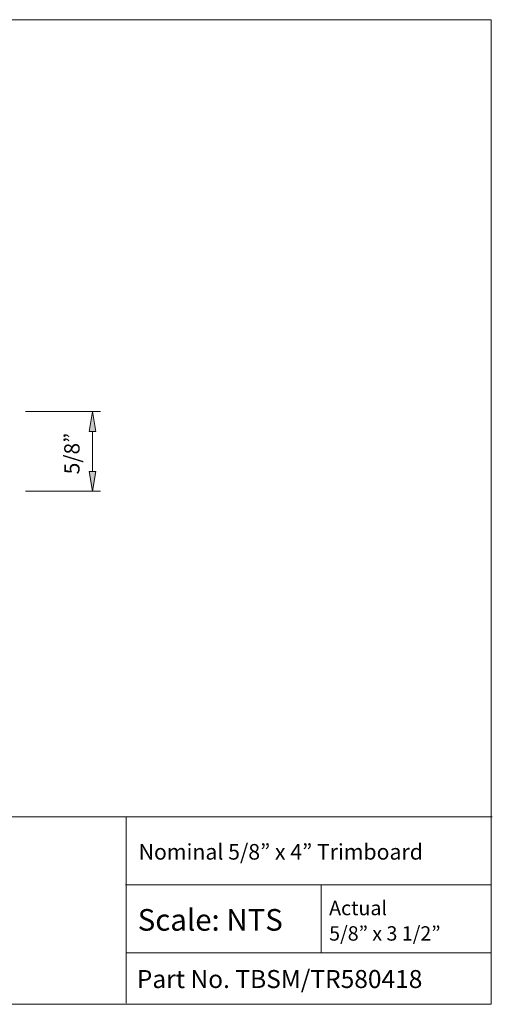
# Model space of a CAD drawing. Units: inches. Extents: x -1 to 9.3, y 1.7 to 9.4.
# Drawn here: x 5.6 to 9.3, y 1.7 to 9.4 of the extents above; entities that cross this region are included whole.
import ezdxf

# ---------------------------------------------------------------- set-up
doc = ezdxf.new("R2010")
doc.units = ezdxf.units.IN
doc.header["$MEASUREMENT"] = 0
doc.layers.add('template', color=7, linetype='Continuous')
doc.layers.add('trim', color=7, linetype='Continuous')

msp = doc.modelspace()

# ---------------------------------------------------------------- hatches: boundary and pattern name
at = {"layer": 'trim'}
for points in [[(6.1029, 6.1823), (6.1562, 6.1823), (6.1295, 6.339)], [(6.1029, 5.8689), (6.1562, 5.8689), (6.1295, 5.7122)]]:
    msp.add_hatch(color=7, dxfattribs=at).paths.add_polyline_path(points)

# ---------------------------------------------------------------- linework, layer by layer
at = {"layer": 'template', "lineweight": 0}
for points in [[(-0.98, 1.6756), (9.2708, 1.6756), (9.2708, 9.423), (-0.98, 9.423)], [(-0.9722, 3.1509), (9.2791, 3.1509)], [(6.3958, 3.1509), (6.3958, 1.6856)], [(9.2708, 2.6162), (7.8403, 2.6162), (6.3889, 2.6162)], [(7.9306, 2.0828), (7.9306, 2.6162)], [(6.3958, 2.0815), (9.2729, 2.0815)]]:
    msp.add_lwpolyline(points, dxfattribs=at)
at = {"layer": 'trim', "lineweight": 0}
for points in [[(5.6028, 6.339), (6.1929, 6.339)], [(6.1029, 6.1823), (6.1562, 6.1823), (6.1295, 6.339), (6.1029, 6.1823)], [(6.1295, 5.8689), (6.1295, 6.1823)], [(6.1029, 5.8689), (6.1562, 5.8689), (6.1295, 5.7122), (6.1029, 5.8689)], [(5.6028, 5.7122), (6.1929, 5.7122)]]:
    msp.add_lwpolyline(points, dxfattribs=at)

# ---------------------------------------------------------------- texts
at = {"layer": 'trim', "color": 7, "insert": (6.0277, 5.846), "char_height": 0.120662, "attachment_point": 7, "rotation": 90}
msp.add_mtext('\\fITC Franklin Gothic Book|b0|i0|c0|p34;\\W1;5/8”', dxfattribs=at)
at = {"layer": 'trim', "color": 7, "attachment_point": 7}
for s, insert, char_height in [('\\fITC Franklin Gothic Book|b0|i0|c0|p34;\\W1;Nominal 5/8” x 4” Trimboard', (6.493, 2.8141), 0.122778), ('\\fITC Franklin Gothic Book|b0|i0|c0|p34;\\W1;Actual ', (7.9937, 2.3766), 0.113333), ('\\fITC Franklin Gothic Book|b0|i0|c0|p34;\\W1;Scale: NTS', (6.4861, 2.2551), 0.17), ('\\fITC Franklin Gothic Book|b0|i0|c0|p34;\\W1;5/8” x 3 1/2”', (7.9937, 2.1766), 0.113333), ('\\fITC Franklin Gothic Book|b0|i0|c0|p34;\\W1;Part No. TBSM/TR580418', (6.4791, 1.8037), 0.141667)]:
    msp.add_mtext(s, dxfattribs=dict(at, insert=insert, char_height=char_height))

doc.saveas('drawing.dxf')
